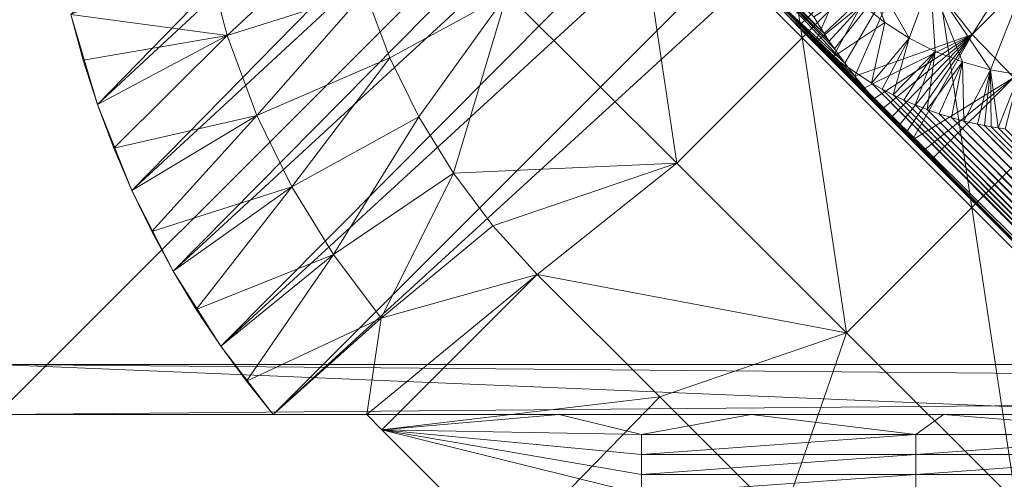
# Model space of a CAD drawing. Units: millimetres. Extents: x -18861 to -7570, y -401 to 4521.
# Drawn here: x -13310 to -13211, y 2571 to 2617 of the extents above; entities that cross this region are included whole.
import ezdxf

# ---------------------------------------------------------------- set-up
doc = ezdxf.new("R2010")
doc.units = ezdxf.units.MM
doc.header["$LTSCALE"] = 5.08
doc.layers.add('Keine', color=7, linetype='Continuous', lineweight=9)

# ---------------------------------------------------------------- blocks, each defined once
blk = doc.blocks.new('Gruppe-2-1')
at = {"layer": 'Keine', "color": 7, "linetype": 'Continuous', "lineweight": 9}
for points in [[(-2226.216, 398.515, 723.001), (-1933.216, 105.515, 723.001), (-2226.216, -187.485, 723.001), (-2226.216, 398.515, 723.001)], [(-2226.216, -187.485, 723.001), (-1933.216, 105.515, 723.001), (-1933.216, -187.485, 723.001), (-2226.216, -187.485, 723.001)], [(-2216.148, -156.458, 723.001), (-2091.186, -28.218, 723.001), (-2218.812, -147.425, 723.001), (-2216.148, -156.458, 723.001)], [(-2216.148, -156.458, 723.001), (-2081.896, -31.696, 723.001), (-2091.186, -28.218, 723.001), (-2216.148, -156.458, 723.001)], [(-2212.699, -165.061, 723.001), (-2081.896, -31.696, 723.001), (-2216.148, -156.458, 723.001), (-2212.699, -165.061, 723.001)], [(-2081.896, -31.696, 723.001), (-2212.699, -165.061, 723.001), (-2073.177, -35.989, 723.001), (-2081.896, -31.696, 723.001)], [(-2073.177, -35.989, 723.001), (-2212.699, -165.061, 723.001), (-2208.554, -173.143, 723.001), (-2073.177, -35.989, 723.001)], [(-2208.554, -173.143, 723.001), (-2065.12, -40.979, 723.001), (-2073.177, -35.989, 723.001), (-2208.554, -173.143, 723.001)], [(-2065.12, -40.979, 723.001), (-2208.554, -173.143, 723.001), (-2203.808, -180.636, 723.001), (-2065.12, -40.979, 723.001)], [(-2203.808, -180.636, 723.001), (-2057.786, -46.542, 723.001), (-2065.12, -40.979, 723.001), (-2203.808, -180.636, 723.001)], [(-2198.568, -187.485, 723.001), (-2057.786, -46.542, 723.001), (-2203.808, -180.636, 723.001), (-2198.568, -187.485, 723.001)], [(-2198.568, -187.485, 723.001), (-2051.213, -52.55, 723.001), (-2057.786, -46.542, 723.001), (-2198.568, -187.485, 723.001)], [(-2094.053, -187.485, 723.001), (-2051.213, -52.55, 723.001), (-2198.568, -187.485, 723.001), (-2094.053, -187.485, 723.001)], [(-2103.797, -110.198, 613.857), (-2128.598, -149.444, 595.012), (-2134.978, -141.38, 613.857), (-2103.797, -110.198, 613.857)], [(-2103.797, -110.198, 613.857), (-2095.731, -116.577, 595.012), (-2128.598, -149.444, 595.012), (-2103.797, -110.198, 613.857)], [(-2095.731, -116.577, 595.012), (-2124.45, -153.729, 574.423), (-2128.598, -149.444, 595.012), (-2095.731, -116.577, 595.012)], [(-2150.031, -120.255, 683.001), (-2145.612, -149.776, 683.001), (-2162.582, -132.805, 683.001), (-2150.031, -120.255, 683.001)], [(-2150.031, -120.255, 683.001), (-2133.061, -137.225, 683.001), (-2145.612, -149.776, 683.001), (-2150.031, -120.255, 683.001)], [(-2162.582, -132.805, 683.001), (-2158.163, -162.327, 683.001), (-2175.134, -145.356, 683.001), (-2162.582, -132.805, 683.001)], [(-2162.582, -132.805, 683.001), (-2145.612, -149.776, 683.001), (-2158.163, -162.327, 683.001), (-2162.582, -132.805, 683.001)], [(-2133.061, -137.225, 683.001), (-2128.641, -166.747, 683.001), (-2145.612, -149.776, 683.001), (-2133.061, -137.225, 683.001)], [(-2133.061, -137.225, 683.001), (-2116.09, -154.196, 683.001), (-2128.641, -166.747, 683.001), (-2133.061, -137.225, 683.001)], [(-2203.17, -149.536, 697.501), (-2205.338, -141.282, 697.501), (-2191.146, -138.311, 683.001), (-2203.17, -149.536, 697.501)], [(-2203.17, -149.536, 697.501), (-2191.146, -138.311, 683.001), (-2189.349, -145.147, 683.001), (-2203.17, -149.536, 697.501)], [(-2140.694, -139.694, 710.976), (-2139.656, -146.44, 683), (-2137.361, -148.237, 683), (-2140.694, -139.694, 710.976)], [(-2140.694, -139.694, 710.976), (-2137.361, -148.237, 683), (-2134.901, -149.802, 683), (-2140.694, -139.694, 710.976)], [(-2132.763, -144.069, 712.51), (-2140.694, -139.694, 710.976), (-2134.901, -149.802, 683), (-2132.763, -144.069, 712.51)], [(-2151.663, -141.327, 683), (-2152.255, -140.268, 683), (-2143.429, -149.317, 614.378), (-2151.663, -141.327, 683)], [(-2144.468, -147.653, 617.018), (-2143.429, -149.317, 614.378), (-2152.255, -140.268, 683), (-2144.468, -147.653, 617.018)], [(-2218.812, -147.425, 712.001), (-2205.338, -141.282, 697.501), (-2203.17, -149.536, 697.501), (-2218.812, -147.425, 712.001)], [(-2141.348, -152.296, 608.889), (-2149.046, -145.212, 683), (-2151.663, -141.327, 683), (-2141.348, -152.296, 608.889)], [(-2151.663, -141.327, 683), (-2142.384, -150.864, 611.664), (-2141.348, -152.296, 608.889), (-2151.663, -141.327, 683)], [(-2151.663, -141.327, 683), (-2143.429, -149.317, 614.378), (-2142.907, -150.104, 613.033), (-2151.663, -141.327, 683)], [(-2151.663, -141.327, 683), (-2142.907, -150.104, 613.033), (-2142.384, -150.864, 611.664), (-2151.663, -141.327, 683)], [(-2134.978, -141.38, 613.857), (-2143.429, -149.317, 614.378), (-2144.468, -147.653, 617.018), (-2134.978, -141.38, 613.857)], [(-2142.907, -150.104, 613.033), (-2143.429, -149.317, 614.378), (-2134.978, -141.38, 613.857), (-2142.907, -150.104, 613.033)], [(-2142.384, -150.864, 611.664), (-2142.907, -150.104, 613.033), (-2134.978, -141.38, 613.857), (-2142.384, -150.864, 611.664)], [(-2134.978, -141.38, 613.857), (-2141.348, -152.296, 608.889), (-2142.384, -150.864, 611.664), (-2134.978, -141.38, 613.857)], [(-2140.355, -153.587, 606.125), (-2141.348, -152.296, 608.889), (-2134.978, -141.38, 613.857), (-2140.355, -153.587, 606.125)], [(-2134.978, -141.38, 613.857), (-2128.598, -149.444, 595.012), (-2140.355, -153.587, 606.125), (-2134.978, -141.38, 613.857)], [(-2147.58, -146.987, 683), (-2146.007, -148.665, 683), (-2141.766, -144.43, 683), (-2147.58, -146.987, 683)], [(-2146.007, -148.665, 683), (-2144.328, -150.241, 683), (-2141.766, -144.43, 683), (-2146.007, -148.665, 683)], [(-2139.656, -146.44, 683), (-2141.766, -144.43, 683), (-2144.328, -150.241, 683), (-2139.656, -146.44, 683)], [(-2134.901, -149.802, 683), (-2132.301, -151.118, 683), (-2132.763, -144.069, 712.51), (-2134.901, -149.802, 683)], [(-2126.776, -152.958, 683), (-2132.763, -144.069, 712.51), (-2129.584, -152.175, 683), (-2126.776, -152.958, 683)], [(-2132.301, -151.118, 683), (-2129.584, -152.175, 683), (-2132.763, -144.069, 712.51), (-2132.301, -151.118, 683)], [(-2132.763, -144.069, 712.51), (-2126.776, -152.958, 683), (-2123.742, -145.261, 713.783), (-2132.763, -144.069, 712.51)], [(-2189.349, -145.147, 683.001), (-2200.18, -157.528, 697.501), (-2203.17, -149.536, 697.501), (-2189.349, -145.147, 683.001)], [(-2189.349, -145.147, 683.001), (-2186.873, -151.77, 683.001), (-2200.18, -157.528, 697.501), (-2189.349, -145.147, 683.001)], [(-2189.349, -145.147, 683.001), (-2175.134, -145.356, 683.001), (-2186.873, -151.77, 683.001), (-2189.349, -145.147, 683.001)], [(-2186.873, -151.77, 683.001), (-2175.134, -145.356, 683.001), (-2183.971, -157.692, 683.001), (-2186.873, -151.77, 683.001)], [(-2183.971, -157.692, 683.001), (-2175.134, -145.356, 683.001), (-2180.526, -163.313, 683.001), (-2183.971, -157.692, 683.001)], [(-2180.526, -163.313, 683.001), (-2175.134, -145.356, 683.001), (-2158.163, -162.327, 683.001), (-2180.526, -163.313, 683.001)], [(-2149.046, -145.212, 683), (-2137.571, -156.889, 597.544), (-2147.58, -146.987, 683), (-2149.046, -145.212, 683)], [(-2149.046, -145.212, 683), (-2139.39, -154.78, 603.311), (-2138.459, -155.88, 600.449), (-2149.046, -145.212, 683)], [(-2149.046, -145.212, 683), (-2138.459, -155.88, 600.449), (-2137.571, -156.889, 597.544), (-2149.046, -145.212, 683)], [(-2149.046, -145.212, 683), (-2141.348, -152.296, 608.889), (-2140.355, -153.587, 606.125), (-2149.046, -145.212, 683)], [(-2149.046, -145.212, 683), (-2140.355, -153.587, 606.125), (-2139.39, -154.78, 603.311), (-2149.046, -145.212, 683)], [(-2123.903, -153.462, 683), (-2123.742, -145.261, 713.783), (-2126.776, -152.958, 683), (-2123.903, -153.462, 683)], [(-2142.553, -151.704, 683), (-2139.656, -146.44, 683), (-2144.328, -150.241, 683), (-2142.553, -151.704, 683)], [(-2142.553, -151.704, 683), (-2137.361, -148.237, 683), (-2139.656, -146.44, 683), (-2142.553, -151.704, 683)], [(-2217.582, -151.989, 712.001), (-2218.812, -147.425, 712.001), (-2203.17, -149.536, 697.501), (-2217.582, -151.989, 712.001)], [(-2216.148, -156.458, 723.001), (-2218.812, -147.425, 723.001), (-2217.582, -151.989, 712.001), (-2216.148, -156.458, 723.001)], [(-2218.812, -147.425, 723.001), (-2218.812, -147.425, 712.001), (-2217.582, -151.989, 712.001), (-2218.812, -147.425, 723.001)], [(-2147.58, -146.987, 683), (-2135.282, -159.348, 588.9), (-2146.007, -148.665, 683), (-2147.58, -146.987, 683)], [(-2147.58, -146.987, 683), (-2136.757, -157.784, 594.697), (-2135.993, -158.602, 591.815), (-2147.58, -146.987, 683)], [(-2147.58, -146.987, 683), (-2135.993, -158.602, 591.815), (-2135.282, -159.348, 588.9), (-2147.58, -146.987, 683)], [(-2147.58, -146.987, 683), (-2137.571, -156.889, 597.544), (-2136.757, -157.784, 594.697), (-2147.58, -146.987, 683)], [(-2146.007, -148.665, 683), (-2132.696, -161.973, 574.423), (-2144.328, -150.241, 683), (-2146.007, -148.665, 683)], [(-2146.007, -148.665, 683), (-2133.544, -161.124, 580.227), (-2132.696, -161.973, 574.423), (-2146.007, -148.665, 683)], [(-2135.282, -159.348, 588.9), (-2134.628, -160.022, 585.954), (-2146.007, -148.665, 683), (-2135.282, -159.348, 588.9)], [(-2133.544, -161.124, 580.227), (-2146.007, -148.665, 683), (-2134.628, -160.022, 585.954), (-2133.544, -161.124, 580.227)], [(-2138.668, -154.321, 683), (-2137.361, -148.237, 683), (-2142.553, -151.704, 683), (-2138.668, -154.321, 683)], [(-2137.361, -148.237, 683), (-2138.668, -154.321, 683), (-2134.901, -149.802, 683), (-2137.361, -148.237, 683)], [(-2216.148, -156.458, 712.001), (-2217.582, -151.989, 712.001), (-2203.17, -149.536, 697.501), (-2216.148, -156.458, 712.001)], [(-2214.516, -160.819, 712.001), (-2216.148, -156.458, 712.001), (-2203.17, -149.536, 697.501), (-2214.516, -160.819, 712.001)], [(-2200.18, -157.528, 697.501), (-2214.516, -160.819, 712.001), (-2203.17, -149.536, 697.501), (-2200.18, -157.528, 697.501)], [(-2140.355, -153.587, 606.125), (-2128.598, -149.444, 595.012), (-2139.39, -154.78, 603.311), (-2140.355, -153.587, 606.125)], [(-2128.598, -149.444, 595.012), (-2138.459, -155.88, 600.449), (-2139.39, -154.78, 603.311), (-2128.598, -149.444, 595.012)], [(-2137.571, -156.889, 597.544), (-2138.459, -155.88, 600.449), (-2128.598, -149.444, 595.012), (-2137.571, -156.889, 597.544)], [(-2128.598, -149.444, 595.012), (-2136.757, -157.784, 594.697), (-2137.571, -156.889, 597.544), (-2128.598, -149.444, 595.012)], [(-2128.598, -149.444, 595.012), (-2135.993, -158.602, 591.815), (-2136.757, -157.784, 594.697), (-2128.598, -149.444, 595.012)], [(-2135.993, -158.602, 591.815), (-2128.598, -149.444, 595.012), (-2135.282, -159.348, 588.9), (-2135.993, -158.602, 591.815)], [(-2135.282, -159.348, 588.9), (-2128.598, -149.444, 595.012), (-2134.628, -160.022, 585.954), (-2135.282, -159.348, 588.9)], [(-2124.45, -153.729, 574.423), (-2134.628, -160.022, 585.954), (-2128.598, -149.444, 595.012), (-2124.45, -153.729, 574.423)], [(-2145.612, -149.776, 683.001), (-2141.192, -179.298, 683.001), (-2158.163, -162.327, 683.001), (-2145.612, -149.776, 683.001)], [(-2145.612, -149.776, 683.001), (-2128.641, -166.747, 683.001), (-2141.192, -179.298, 683.001), (-2145.612, -149.776, 683.001)], [(-2144.328, -150.241, 683), (-2124.121, -170.55, 505.652), (-2142.553, -151.704, 683), (-2144.328, -150.241, 683)], [(-2124.121, -170.55, 505.652), (-2144.328, -150.241, 683), (-2132.696, -161.973, 574.423), (-2124.121, -170.55, 505.652)], [(-2137.608, -154.915, 683), (-2134.901, -149.802, 683), (-2138.668, -154.321, 683), (-2137.608, -154.915, 683)], [(-2137.608, -154.915, 683), (-2136.528, -155.473, 683), (-2134.901, -149.802, 683), (-2137.608, -154.915, 683)], [(-2134.901, -149.802, 683), (-2136.528, -155.473, 683), (-2132.301, -151.118, 683), (-2134.901, -149.802, 683)], [(-2142.553, -151.704, 683), (-2057.367, -236.362, 15.008), (-2138.668, -154.321, 683), (-2142.553, -151.704, 683)], [(-2142.553, -151.704, 683), (-2106.972, -187.698, 368.109), (-2057.367, -236.362, 15.008), (-2142.553, -151.704, 683)], [(-2115.546, -179.124, 436.881), (-2106.972, -187.698, 368.109), (-2142.553, -151.704, 683), (-2115.546, -179.124, 436.881)], [(-2124.121, -170.55, 505.652), (-2115.546, -179.124, 436.881), (-2142.553, -151.704, 683), (-2124.121, -170.55, 505.652)], [(-2132.301, -151.118, 683), (-2136.528, -155.473, 683), (-2135.432, -155.993, 683), (-2132.301, -151.118, 683)], [(-2134.319, -156.475, 683), (-2132.301, -151.118, 683), (-2135.432, -155.993, 683), (-2134.319, -156.475, 683)], [(-2133.122, -156.946, 683), (-2132.301, -151.118, 683), (-2134.319, -156.475, 683), (-2133.122, -156.946, 683)], [(-2129.584, -152.175, 683), (-2132.301, -151.118, 683), (-2133.122, -156.946, 683), (-2129.584, -152.175, 683)], [(-2216.148, -156.458, 723.001), (-2217.582, -151.989, 712.001), (-2216.148, -156.458, 712.001), (-2216.148, -156.458, 723.001)], [(-2196.678, -164.677, 697.501), (-2200.18, -157.528, 697.501), (-2186.873, -151.77, 683.001), (-2196.678, -164.677, 697.501)], [(-2196.678, -164.677, 697.501), (-2186.873, -151.77, 683.001), (-2183.971, -157.692, 683.001), (-2196.678, -164.677, 697.501)], [(-2133.122, -156.946, 683), (-2131.909, -157.374, 683), (-2129.584, -152.175, 683), (-2133.122, -156.946, 683)], [(-2129.584, -152.175, 683), (-2131.909, -157.374, 683), (-2130.684, -157.757, 683), (-2129.584, -152.175, 683)], [(-2129.584, -152.175, 683), (-2130.684, -157.757, 683), (-2129.444, -158.095, 683), (-2129.584, -152.175, 683)], [(-2129.584, -152.175, 683), (-2129.444, -158.095, 683), (-2126.776, -152.958, 683), (-2129.584, -152.175, 683)], [(-2128.075, -158.413, 683), (-2126.776, -152.958, 683), (-2129.444, -158.095, 683), (-2128.075, -158.413, 683)], [(-2127.385, -158.553, 683), (-2126.776, -152.958, 683), (-2128.075, -158.413, 683), (-2127.385, -158.553, 683)], [(-2126.695, -158.678, 683), (-2126.776, -152.958, 683), (-2127.385, -158.553, 683), (-2126.695, -158.678, 683)], [(-2126.695, -158.678, 683), (-2126.003, -158.79, 683), (-2126.776, -152.958, 683), (-2126.695, -158.678, 683)], [(-2126.776, -152.958, 683), (-2126.003, -158.79, 683), (-2123.903, -153.462, 683), (-2126.776, -152.958, 683)], [(-2123.903, -153.462, 683), (-2126.003, -158.79, 683), (-2125.307, -158.887, 683), (-2123.903, -153.462, 683)], [(-2137.608, -154.915, 683), (-2138.668, -154.321, 683), (-2055.381, -237.608, 15.008), (-2137.608, -154.915, 683)], [(-2057.367, -236.362, 15.008), (-2055.381, -237.608, 15.008), (-2138.668, -154.321, 683), (-2057.367, -236.362, 15.008)], [(-2124.45, -153.729, 574.423), (-2133.544, -161.124, 580.227), (-2134.628, -160.022, 585.954), (-2124.45, -153.729, 574.423)], [(-2124.45, -153.729, 574.423), (-2132.696, -161.973, 574.423), (-2133.544, -161.124, 580.227), (-2124.45, -153.729, 574.423)], [(-2124.45, -153.729, 574.423), (-2124.121, -170.55, 505.652), (-2132.696, -161.973, 574.423), (-2124.45, -153.729, 574.423)], [(-2116.09, -154.196, 683.001), (-2111.671, -183.718, 683.001), (-2128.641, -166.747, 683.001), (-2116.09, -154.196, 683.001)], [(-2136.528, -155.473, 683), (-2137.608, -154.915, 683), (-2054.321, -238.202, 15.008), (-2136.528, -155.473, 683)], [(-2055.381, -237.608, 15.008), (-2054.321, -238.202, 15.008), (-2137.608, -154.915, 683), (-2055.381, -237.608, 15.008)], [(-2136.528, -155.473, 683), (-2053.242, -238.759, 15.008), (-2135.432, -155.993, 683), (-2136.528, -155.473, 683)], [(-2136.528, -155.473, 683), (-2054.321, -238.202, 15.008), (-2053.242, -238.759, 15.008), (-2136.528, -155.473, 683)], [(-2212.699, -165.061, 723.001), (-2216.148, -156.458, 723.001), (-2214.516, -160.819, 712.001), (-2212.699, -165.061, 723.001)], [(-2216.148, -156.458, 723.001), (-2216.148, -156.458, 712.001), (-2214.516, -160.819, 712.001), (-2216.148, -156.458, 723.001)], [(-2134.319, -156.475, 683), (-2135.432, -155.993, 683), (-2052.145, -239.28, 15.008), (-2134.319, -156.475, 683)], [(-2052.145, -239.28, 15.008), (-2135.432, -155.993, 683), (-2053.242, -238.759, 15.008), (-2052.145, -239.28, 15.008)], [(-2133.122, -156.946, 683), (-2134.319, -156.475, 683), (-2051.033, -239.762, 15.008), (-2133.122, -156.946, 683)], [(-2051.033, -239.762, 15.008), (-2134.319, -156.475, 683), (-2052.145, -239.28, 15.008), (-2051.033, -239.762, 15.008)], [(-2200.18, -157.528, 697.501), (-2212.699, -165.061, 712.001), (-2214.516, -160.819, 712.001), (-2200.18, -157.528, 697.501)], [(-2210.708, -169.173, 712.001), (-2212.699, -165.061, 712.001), (-2200.18, -157.528, 697.501), (-2210.708, -169.173, 712.001)], [(-2210.708, -169.173, 712.001), (-2200.18, -157.528, 697.501), (-2196.678, -164.677, 697.501), (-2210.708, -169.173, 712.001)], [(-2131.909, -157.374, 683), (-2133.122, -156.946, 683), (-2049.835, -240.233, 15.008), (-2131.909, -157.374, 683)], [(-2051.033, -239.762, 15.008), (-2049.835, -240.233, 15.008), (-2133.122, -156.946, 683), (-2051.033, -239.762, 15.008)], [(-2130.684, -157.757, 683), (-2131.909, -157.374, 683), (-2048.622, -240.661, 15.008), (-2130.684, -157.757, 683)], [(-2049.835, -240.233, 15.008), (-2048.622, -240.661, 15.008), (-2131.909, -157.374, 683), (-2049.835, -240.233, 15.008)], [(-2192.519, -171.464, 697.501), (-2196.678, -164.677, 697.501), (-2183.971, -157.692, 683.001), (-2192.519, -171.464, 697.501)], [(-2192.519, -171.464, 697.501), (-2183.971, -157.692, 683.001), (-2180.526, -163.313, 683.001), (-2192.519, -171.464, 697.501)], [(-2129.444, -158.095, 683), (-2130.684, -157.757, 683), (-2047.397, -241.044, 15.008), (-2129.444, -158.095, 683)], [(-2048.622, -240.661, 15.008), (-2047.397, -241.044, 15.008), (-2130.684, -157.757, 683), (-2048.622, -240.661, 15.008)], [(-2128.075, -158.413, 683), (-2129.444, -158.095, 683), (-2046.158, -241.382, 15.008), (-2128.075, -158.413, 683)], [(-2046.158, -241.382, 15.008), (-2129.444, -158.095, 683), (-2047.397, -241.044, 15.008), (-2046.158, -241.382, 15.008)], [(-2128.075, -158.413, 683), (-2044.789, -241.7, 15.008), (-2127.385, -158.553, 683), (-2128.075, -158.413, 683)], [(-2044.789, -241.7, 15.008), (-2128.075, -158.413, 683), (-2046.158, -241.382, 15.008), (-2044.789, -241.7, 15.008)], [(-2126.695, -158.678, 683), (-2127.385, -158.553, 683), (-2044.099, -241.841, 15.008), (-2126.695, -158.678, 683)], [(-2044.099, -241.841, 15.008), (-2127.385, -158.553, 683), (-2044.789, -241.7, 15.008), (-2044.099, -241.841, 15.008)], [(-2126.003, -158.79, 683), (-2126.695, -158.678, 683), (-2043.409, -241.966, 15.008), (-2126.003, -158.79, 683)], [(-2126.695, -158.678, 683), (-2044.099, -241.841, 15.008), (-2043.409, -241.966, 15.008), (-2126.695, -158.678, 683)], [(-2125.307, -158.887, 683), (-2126.003, -158.79, 683), (-2042.716, -242.077, 15.008), (-2125.307, -158.887, 683)], [(-2126.003, -158.79, 683), (-2043.409, -241.966, 15.008), (-2042.716, -242.077, 15.008), (-2126.003, -158.79, 683)], [(-2212.699, -165.061, 723.001), (-2214.516, -160.819, 712.001), (-2212.699, -165.061, 712.001), (-2212.699, -165.061, 723.001)], [(-2180.526, -163.313, 683.001), (-2158.163, -162.327, 683.001), (-2176.566, -168.587, 683.001), (-2180.526, -163.313, 683.001)], [(-2158.163, -162.327, 683.001), (-2172.128, -173.464, 683.001), (-2176.566, -168.587, 683.001), (-2158.163, -162.327, 683.001)], [(-2172.128, -173.464, 683.001), (-2158.163, -162.327, 683.001), (-2141.192, -179.298, 683.001), (-2172.128, -173.464, 683.001)], [(-2187.739, -177.829, 697.501), (-2192.519, -171.464, 697.501), (-2180.526, -163.313, 683.001), (-2187.739, -177.829, 697.501)], [(-2187.739, -177.829, 697.501), (-2180.526, -163.313, 683.001), (-2176.566, -168.587, 683.001), (-2187.739, -177.829, 697.501)], [(-2210.708, -169.173, 712.001), (-2208.554, -173.143, 723.001), (-2212.699, -165.061, 723.001), (-2210.708, -169.173, 712.001)], [(-2212.699, -165.061, 723.001), (-2212.699, -165.061, 712.001), (-2210.708, -169.173, 712.001), (-2212.699, -165.061, 723.001)], [(-2208.554, -173.143, 712.001), (-2210.708, -169.173, 712.001), (-2196.678, -164.677, 697.501), (-2208.554, -173.143, 712.001)], [(-2206.249, -176.966, 712.001), (-2208.554, -173.143, 712.001), (-2196.678, -164.677, 697.501), (-2206.249, -176.966, 712.001)], [(-2192.519, -171.464, 697.501), (-2206.249, -176.966, 712.001), (-2196.678, -164.677, 697.501), (-2192.519, -171.464, 697.501)], [(-2128.641, -166.747, 683.001), (-2124.222, -196.268, 683.001), (-2141.192, -179.298, 683.001), (-2128.641, -166.747, 683.001)], [(-2128.641, -166.747, 683.001), (-2111.671, -183.718, 683.001), (-2124.222, -196.268, 683.001), (-2128.641, -166.747, 683.001)], [(-2208.554, -173.143, 723.001), (-2210.708, -169.173, 712.001), (-2208.554, -173.143, 712.001), (-2208.554, -173.143, 723.001)], [(-2187.739, -177.829, 697.501), (-2176.566, -168.587, 683.001), (-2172.128, -173.464, 683.001), (-2187.739, -177.829, 697.501)], [(-2192.519, -171.464, 697.501), (-2203.808, -180.636, 712.001), (-2206.249, -176.966, 712.001), (-2192.519, -171.464, 697.501)], [(-2201.243, -184.141, 712.001), (-2203.808, -180.636, 712.001), (-2192.519, -171.464, 697.501), (-2201.243, -184.141, 712.001)], [(-2201.243, -184.141, 712.001), (-2192.519, -171.464, 697.501), (-2187.739, -177.829, 697.501), (-2201.243, -184.141, 712.001)], [(-2203.808, -180.636, 723.001), (-2208.554, -173.143, 723.001), (-2206.249, -176.966, 712.001), (-2203.808, -180.636, 723.001)], [(-2208.554, -173.143, 723.001), (-2208.554, -173.143, 712.001), (-2206.249, -176.966, 712.001), (-2208.554, -173.143, 723.001)], [(-2172.128, -173.464, 683.001), (-2189.185, -187.485, 705.001), (-2187.739, -177.829, 697.501), (-2172.128, -173.464, 683.001)], [(-2172.128, -173.464, 683.001), (-2187.685, -189.02, 705.001), (-2189.185, -187.485, 705.001), (-2172.128, -173.464, 683.001)], [(-2187.685, -189.02, 705.001), (-2172.128, -173.464, 683.001), (-2159.872, -185.721, 683.001), (-2187.685, -189.02, 705.001)], [(-2172.128, -173.464, 683.001), (-2141.192, -179.298, 683.001), (-2159.872, -185.721, 683.001), (-2172.128, -173.464, 683.001)], [(-2203.808, -180.636, 723.001), (-2206.249, -176.966, 712.001), (-2203.808, -180.636, 712.001), (-2203.808, -180.636, 723.001)], [(-2187.739, -177.829, 697.501), (-2198.568, -187.485, 712.001), (-2201.243, -184.141, 712.001), (-2187.739, -177.829, 697.501)], [(-2198.568, -187.485, 712.001), (-2187.739, -177.829, 697.501), (-2189.185, -187.485, 705.001), (-2198.568, -187.485, 712.001)], [(-2141.192, -179.298, 683.001), (-2147.615, -197.977, 683.001), (-2159.872, -185.721, 683.001), (-2141.192, -179.298, 683.001)], [(-2147.615, -197.977, 683.001), (-2141.192, -179.298, 683.001), (-2124.222, -196.268, 683.001), (-2147.615, -197.977, 683.001)], [(-2203.808, -180.636, 723.001), (-2201.243, -184.141, 712.001), (-2198.568, -187.485, 720.023), (-2203.808, -180.636, 723.001)], [(-2203.808, -180.636, 723.001), (-2198.568, -187.485, 720.023), (-2198.568, -187.485, 723.001), (-2203.808, -180.636, 723.001)], [(-2203.808, -180.636, 723.001), (-2203.808, -180.636, 712.001), (-2201.243, -184.141, 712.001), (-2203.808, -180.636, 723.001)], [(-1938.216, -194.485, 733.001), (-2226.216, -206.485, 733.001), (-2226.216, -182.485, 733.001), (-1938.216, -194.485, 733.001)], [(-2226.216, -182.485, 733.001), (-1938.216, -182.485, 733.001), (-1938.216, -194.485, 733.001), (-2226.216, -182.485, 733.001)], [(-2226.216, -187.485, 729.001), (-1938.216, -184.985, 729.001), (-2226.216, -182.485, 729.001), (-2226.216, -187.485, 729.001)], [(-2226.216, -182.485, 729.001), (-1938.216, -184.985, 729.001), (-1938.216, -182.485, 729.001), (-2226.216, -182.485, 729.001)], [(-2226.216, -182.485, 733.001), (-1938.216, -182.485, 729.001), (-1938.216, -182.485, 733.001), (-2226.216, -182.485, 733.001)], [(-2226.216, -182.485, 733.001), (-2226.216, -182.485, 729.001), (-1938.216, -182.485, 729.001), (-2226.216, -182.485, 733.001)], [(-2198.568, -187.485, 720.023), (-2201.243, -184.141, 712.001), (-2198.568, -187.485, 712.001), (-2198.568, -187.485, 720.023)], [(-1938.216, -187.485, 729.001), (-1938.216, -184.985, 729.001), (-2226.216, -187.485, 729.001), (-1938.216, -187.485, 729.001)], [(-2175.22, -201.485, 705.001), (-2187.685, -189.02, 705.001), (-2159.872, -185.721, 683.001), (-2175.22, -201.485, 705.001)], [(-2159.872, -185.721, 683.001), (-2147.615, -197.977, 683.001), (-2175.22, -201.485, 705.001), (-2159.872, -185.721, 683.001)], [(-2226.216, -187.485, 729.001), (-1933.216, -187.485, 723.001), (-1938.216, -187.485, 729.001), (-2226.216, -187.485, 729.001)], [(-2226.216, -187.485, 729.001), (-2226.216, -187.485, 723.001), (-1933.216, -187.485, 723.001), (-2226.216, -187.485, 729.001)], [(-2198.568, -187.485, 712.001), (-2094.053, -187.485, 720.023), (-2198.568, -187.485, 720.023), (-2198.568, -187.485, 712.001)], [(-2094.053, -187.485, 720.023), (-2198.568, -187.485, 712.001), (-2093.024, -187.485, 705.001), (-2094.053, -187.485, 720.023)], [(-2112.257, -187.485, 705.001), (-2198.568, -187.485, 712.001), (-2131.489, -187.485, 705.001), (-2112.257, -187.485, 705.001)], [(-2198.568, -187.485, 712.001), (-2112.257, -187.485, 705.001), (-2093.024, -187.485, 705.001), (-2198.568, -187.485, 712.001)], [(-2150.721, -187.485, 705.001), (-2198.568, -187.485, 712.001), (-2169.953, -187.485, 705.001), (-2150.721, -187.485, 705.001)], [(-2198.568, -187.485, 712.001), (-2150.721, -187.485, 705.001), (-2131.489, -187.485, 705.001), (-2198.568, -187.485, 712.001)], [(-2198.568, -187.485, 712.001), (-2189.185, -187.485, 705.001), (-2169.953, -187.485, 705.001), (-2198.568, -187.485, 712.001)], [(-2094.053, -187.485, 720.023), (-2198.568, -187.485, 723.001), (-2198.568, -187.485, 720.023), (-2094.053, -187.485, 720.023)], [(-2094.053, -187.485, 720.023), (-2094.053, -187.485, 723.001), (-2198.568, -187.485, 723.001), (-2094.053, -187.485, 720.023)], [(-2169.953, -187.485, 705.001), (-2189.185, -187.485, 705.001), (-2187.685, -189.02, 705.001), (-2169.953, -187.485, 705.001)], [(-2161.71, -189.485, 705.001), (-2169.953, -187.485, 705.001), (-2187.685, -189.02, 705.001), (-2161.71, -189.485, 705.001)], [(-2169.953, -187.485, 705.001), (-2161.71, -189.485, 705.001), (-2150.721, -187.485, 705.001), (-2169.953, -187.485, 705.001)], [(-2134.236, -189.485, 705.001), (-2150.721, -187.485, 705.001), (-2161.71, -189.485, 705.001), (-2134.236, -189.485, 705.001)], [(-2134.236, -189.485, 705.001), (-2131.489, -187.485, 705.001), (-2150.721, -187.485, 705.001), (-2134.236, -189.485, 705.001)], [(-2106.762, -189.485, 705.001), (-2131.489, -187.485, 705.001), (-2134.236, -189.485, 705.001), (-2106.762, -189.485, 705.001)], [(-2106.762, -189.485, 705.001), (-2112.257, -187.485, 705.001), (-2131.489, -187.485, 705.001), (-2106.762, -189.485, 705.001)], [(-2187.685, -189.02, 705.001), (-2161.71, -195.485, 705.001), (-2161.71, -193.485, 705.001), (-2187.685, -189.02, 705.001)], [(-2187.685, -189.02, 705.001), (-2161.71, -191.485, 705.001), (-2161.71, -189.485, 705.001), (-2187.685, -189.02, 705.001)], [(-2187.685, -189.02, 705.001), (-2161.71, -193.485, 705.001), (-2161.71, -191.485, 705.001), (-2187.685, -189.02, 705.001)], [(-2161.71, -195.485, 705.001), (-2187.685, -189.02, 705.001), (-2175.22, -201.485, 705.001), (-2161.71, -195.485, 705.001)], [(-2134.236, -189.485, 705.001), (-2161.71, -191.485, 705.001), (-2134.236, -191.485, 705.001), (-2134.236, -189.485, 705.001)], [(-2134.236, -189.485, 705.001), (-2161.71, -189.485, 705.001), (-2161.71, -191.485, 705.001), (-2134.236, -189.485, 705.001)], [(-2106.762, -189.485, 705.001), (-2134.236, -191.485, 705.001), (-2106.762, -191.485, 705.001), (-2106.762, -189.485, 705.001)], [(-2106.762, -189.485, 705.001), (-2134.236, -189.485, 705.001), (-2134.236, -191.485, 705.001), (-2106.762, -189.485, 705.001)], [(-2134.236, -191.485, 705.001), (-2161.71, -193.485, 705.001), (-2134.236, -193.485, 705.001), (-2134.236, -191.485, 705.001)], [(-2134.236, -191.485, 705.001), (-2161.71, -191.485, 705.001), (-2161.71, -193.485, 705.001), (-2134.236, -191.485, 705.001)], [(-2106.762, -191.485, 705.001), (-2134.236, -193.485, 705.001), (-2106.762, -193.485, 705.001), (-2106.762, -191.485, 705.001)], [(-2106.762, -191.485, 705.001), (-2134.236, -191.485, 705.001), (-2134.236, -193.485, 705.001), (-2106.762, -191.485, 705.001)], [(-2134.236, -193.485, 705.001), (-2161.71, -195.485, 705.001), (-2134.236, -195.485, 705.001), (-2134.236, -193.485, 705.001)], [(-2134.236, -193.485, 705.001), (-2161.71, -193.485, 705.001), (-2161.71, -195.485, 705.001), (-2134.236, -193.485, 705.001)], [(-2106.762, -193.485, 705.001), (-2134.236, -193.485, 705.001), (-2134.236, -195.485, 705.001), (-2106.762, -193.485, 705.001)]]:
    blk.add_polyline3d(points, dxfattribs=at)

msp = doc.modelspace()

# ---------------------------------------------------------------- block references
at = {"layer": 'Keine', "color": 7}
msp.add_blockref('Gruppe-2-1', (-11085.784, 2765.152), dxfattribs=at)

doc.saveas('drawing.dxf')
